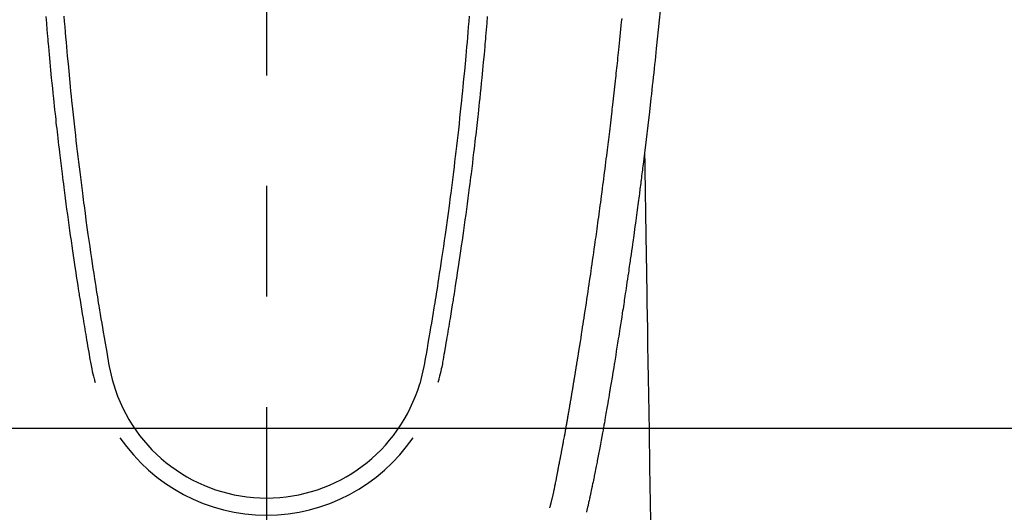
# Model space of a CAD drawing. Extents: x 163 to 26285, y 210 to 8610.
# Drawn here: x 15884 to 15939, y 6969 to 6997 of the extents above; entities that cross this region are included whole.
import ezdxf

# ---------------------------------------------------------------- set-up
doc = ezdxf.new("R2010")
doc.units = 0
doc.header["$LTSCALE"] = 50
doc.header["$MEASUREMENT"] = 0
doc.linetypes.add('CENTER2', pattern=[1.125, 0.75, -0.125, 0.125, -0.125])
doc.layers.get('0').update_dxf_attribs({"linetype": 'CONTINUOUS'})
doc.layers.add('150-機器', color=8, linetype='CONTINUOUS')
doc.layers.add('160-文字', color=254, linetype='CONTINUOUS')
doc.styles.add('KH001', font='txt')
doc.dimstyles.new('KH1xx030', dxfattribs={"dimscale": 30, "dimtxt": 2, "dimasz": 0.6, "dimexe": 0.3, "dimexo": 1.2, "dimgap": 0.5, "dimtad": 3, "dimdec": 1, "dimdsep": 46, "dimlunit": 6, "dimtxsty": 'KH001', "dimblk": 'DOT', "dimcen": 1, "dimdle": 1, "dimclrd": 256, "dimclre": 256, "dimclrt": 256, "dimadec": 0, "dimazin": 0, "dimtfac": 1, "dimtdec": 1, "dimtix": 1, "dimtmove": 2, "dimatfit": 3, "dimldrblk": 'CLOSEDBLANK', "dimfxl": 1, "dimtolj": 1, "dimtzin": 0, "dimlwd": -1, "dimlwe": -1, "dimarcsym": 0})

# ---------------------------------------------------------------- blocks, each defined once
blk = doc.blocks.new('_ClosedBlank')
at = {"color": 0, "linetype": 'ByBlock', "lineweight": -2}
for p, q in [((-1, 0.1667), (0, 0)), ((-1, 0.1667), (-1, -0.1667)), ((0, 0), (-1, -0.1667))]:
    blk.add_line(p, q, dxfattribs=at)
blk = doc.blocks.new('_Dot')
at = {"color": 0, "linetype": 'ByBlock', "lineweight": -2}
blk.add_line((-0.5, 0), (-1, 0), dxfattribs=at)
at = {"color": 0, "linetype": 'ByBlock', "const_width": 0.5}
blk.add_lwpolyline([(-0.25, 0, 1), (0.25, 0, 1)], format="xyb", close=True, dxfattribs=at)

msp = doc.modelspace()

# ---------------------------------------------------------------- linework, layer by layer
at = {"layer": '150-機器', "color": 161, "linetype": 'CENTER2'}
msp.add_line((15897.492, 7199.707), (15897.492, 6708.266), dxfattribs=at)
at = {"layer": '150-機器', "color": 13, "linetype": 'Continuous'}
for points in [[(15885.024, 6996.791), (15885.055, 6996.413), (15885.086, 6996.035), (15885.118, 6995.657), (15885.13, 6995.517), (15885.142, 6995.377), (15885.155, 6995.237), (15885.167, 6995.096), (15885.207, 6994.651), (15885.249, 6994.206), (15885.291, 6993.76), (15885.335, 6993.315), (15885.363, 6993.027), (15885.392, 6992.739), (15885.422, 6992.45), (15885.451, 6992.162), (15885.474, 6991.946), (15885.497, 6991.729), (15885.52, 6991.512), (15885.543, 6991.296), (15885.561, 6991.129), (15885.58, 6990.963), (15885.598, 6990.797), (15885.617, 6990.63), (15885.637, 6990.452), (15885.657, 6990.274), (15885.677, 6990.096), (15885.698, 6989.918), (15885.721, 6989.713), (15885.745, 6989.508), (15885.769, 6989.303), (15885.793, 6989.098), (15885.829, 6988.799), (15885.866, 6988.5), (15885.903, 6988.201), (15885.94, 6987.902), (15885.964, 6987.709), (15885.989, 6987.516), (15886.013, 6987.323), (15886.038, 6987.131), (15886.078, 6986.821), (15886.119, 6986.512), (15886.16, 6986.202), (15886.201, 6985.893), (15886.242, 6985.593), (15886.283, 6985.293), (15886.325, 6984.993), (15886.367, 6984.693), (15886.408, 6984.406), (15886.448, 6984.118), (15886.49, 6983.831), (15886.531, 6983.543), (15886.569, 6983.286), (15886.607, 6983.028), (15886.645, 6982.771), (15886.684, 6982.514), (15886.715, 6982.311), (15886.746, 6982.108), (15886.777, 6981.906), (15886.809, 6981.703), (15886.832, 6981.553), (15886.855, 6981.404), (15886.878, 6981.254), (15886.901, 6981.105), (15886.915, 6981.017), (15886.929, 6980.93), (15886.943, 6980.842), (15886.957, 6980.755), (15886.999, 6980.494), (15887.041, 6980.234), (15887.083, 6979.974), (15887.126, 6979.714), (15887.15, 6979.565), (15887.175, 6979.415), (15887.2, 6979.265), (15887.225, 6979.116), (15887.25, 6978.966), (15887.275, 6978.816), (15887.3, 6978.666), (15887.325, 6978.516), (15887.356, 6978.341), (15887.386, 6978.165), (15887.416, 6977.99), (15887.446, 6977.814), (15887.47, 6977.673), (15887.494, 6977.531), (15887.518, 6977.39), (15887.543, 6977.249), (15887.56, 6977.152), (15887.579, 6977.055), (15887.598, 6976.958), (15887.618, 6976.862), (15887.648, 6976.724), (15887.681, 6976.586), (15887.716, 6976.449), (15887.751, 6976.312), (15887.766, 6976.257), (15887.781, 6976.203), (15887.795, 6976.148), (15887.81, 6976.093)], [(15886.046, 6996.804), (15886.069, 6996.506), (15886.094, 6996.209), (15886.118, 6995.911), (15886.144, 6995.614), (15886.166, 6995.349), (15886.19, 6995.083), (15886.213, 6994.817), (15886.237, 6994.552), (15886.277, 6994.122), (15886.317, 6993.693), (15886.358, 6993.264), (15886.4, 6992.834), (15886.427, 6992.561), (15886.454, 6992.287), (15886.482, 6992.014), (15886.511, 6991.74), (15886.546, 6991.402), (15886.582, 6991.065), (15886.619, 6990.727), (15886.656, 6990.389), (15886.691, 6990.08), (15886.726, 6989.771), (15886.762, 6989.463), (15886.798, 6989.154), (15886.832, 6988.866), (15886.866, 6988.578), (15886.901, 6988.289), (15886.936, 6988.001), (15886.974, 6987.701), (15887.012, 6987.4), (15887.05, 6987.1), (15887.089, 6986.799), (15887.112, 6986.621), (15887.136, 6986.442), (15887.159, 6986.263), (15887.183, 6986.084), (15887.237, 6985.679), (15887.292, 6985.273), (15887.348, 6984.868), (15887.405, 6984.463), (15887.453, 6984.126), (15887.502, 6983.789), (15887.551, 6983.452), (15887.601, 6983.115), (15887.644, 6982.827), (15887.687, 6982.54), (15887.731, 6982.252), (15887.775, 6981.964), (15887.808, 6981.749), (15887.842, 6981.533), (15887.876, 6981.318), (15887.91, 6981.103), (15887.937, 6980.936), (15887.963, 6980.768), (15887.99, 6980.601), (15888.018, 6980.434), (15888.037, 6980.313), (15888.057, 6980.192), (15888.077, 6980.072), (15888.096, 6979.951), (15888.138, 6979.699), (15888.18, 6979.448), (15888.222, 6979.197), (15888.265, 6978.946), (15888.318, 6978.636), (15888.373, 6978.325), (15888.427, 6978.014), (15888.48, 6977.704), (15888.51, 6977.526), (15888.541, 6977.347), (15888.573, 6977.17), (15888.607, 6976.993), (15888.659, 6976.749), (15888.716, 6976.507), (15888.776, 6976.265), (15888.838, 6976.024)], [(15908.939, 6996.804), (15908.915, 6996.506), (15908.891, 6996.209), (15908.866, 6995.911), (15908.841, 6995.614), (15908.818, 6995.348), (15908.795, 6995.083), (15908.771, 6994.817), (15908.747, 6994.552), (15908.708, 6994.122), (15908.668, 6993.693), (15908.626, 6993.263), (15908.585, 6992.834), (15908.557, 6992.561), (15908.53, 6992.287), (15908.502, 6992.014), (15908.474, 6991.74), (15908.438, 6991.402), (15908.402, 6991.064), (15908.366, 6990.726), (15908.328, 6990.389), (15908.293, 6990.08), (15908.258, 6989.771), (15908.223, 6989.463), (15908.187, 6989.154), (15908.152, 6988.866), (15908.118, 6988.577), (15908.083, 6988.289), (15908.048, 6988.001), (15908.01, 6987.7), (15907.972, 6987.4), (15907.934, 6987.1), (15907.895, 6986.799), (15907.872, 6986.62), (15907.849, 6986.442), (15907.825, 6986.263), (15907.801, 6986.084), (15907.747, 6985.679), (15907.692, 6985.273), (15907.636, 6984.868), (15907.579, 6984.462), (15907.531, 6984.125), (15907.482, 6983.789), (15907.433, 6983.452), (15907.384, 6983.115), (15907.34, 6982.827), (15907.297, 6982.539), (15907.253, 6982.252), (15907.209, 6981.964), (15907.176, 6981.749), (15907.142, 6981.533), (15907.108, 6981.318), (15907.074, 6981.102), (15907.048, 6980.935), (15907.021, 6980.768), (15906.994, 6980.601), (15906.967, 6980.434), (15906.947, 6980.313), (15906.927, 6980.192), (15906.908, 6980.071), (15906.888, 6979.95), (15906.846, 6979.699), (15906.804, 6979.448), (15906.762, 6979.197), (15906.719, 6978.946), (15906.666, 6978.635), (15906.611, 6978.325), (15906.557, 6978.014), (15906.504, 6977.703), (15906.474, 6977.525), (15906.443, 6977.347), (15906.411, 6977.17), (15906.377, 6976.992), (15906.325, 6976.749), (15906.268, 6976.507), (15906.208, 6976.265), (15906.146, 6976.024)], [(15909.96, 6996.791), (15909.93, 6996.413), (15909.898, 6996.035), (15909.866, 6995.657), (15909.854, 6995.517), (15909.842, 6995.376), (15909.83, 6995.236), (15909.817, 6995.096), (15909.777, 6994.651), (15909.736, 6994.205), (15909.693, 6993.76), (15909.65, 6993.315), (15909.621, 6993.027), (15909.592, 6992.738), (15909.563, 6992.45), (15909.533, 6992.162), (15909.51, 6991.945), (15909.488, 6991.729), (15909.465, 6991.512), (15909.441, 6991.295), (15909.423, 6991.129), (15909.405, 6990.963), (15909.386, 6990.796), (15909.367, 6990.63), (15909.347, 6990.452), (15909.327, 6990.274), (15909.307, 6990.096), (15909.287, 6989.918), (15909.263, 6989.713), (15909.239, 6989.508), (15909.215, 6989.303), (15909.191, 6989.098), (15909.155, 6988.799), (15909.118, 6988.5), (15909.082, 6988.2), (15909.044, 6987.901), (15909.02, 6987.708), (15908.996, 6987.516), (15908.971, 6987.323), (15908.946, 6987.13), (15908.906, 6986.821), (15908.866, 6986.511), (15908.824, 6986.202), (15908.783, 6985.893), (15908.742, 6985.593), (15908.701, 6985.293), (15908.659, 6984.993), (15908.617, 6984.693), (15908.577, 6984.405), (15908.536, 6984.118), (15908.494, 6983.83), (15908.453, 6983.543), (15908.415, 6983.285), (15908.377, 6983.028), (15908.339, 6982.771), (15908.3, 6982.514), (15908.269, 6982.311), (15908.238, 6982.108), (15908.207, 6981.905), (15908.175, 6981.703), (15908.152, 6981.553), (15908.129, 6981.403), (15908.106, 6981.254), (15908.083, 6981.104), (15908.069, 6981.017), (15908.055, 6980.929), (15908.041, 6980.842), (15908.027, 6980.754), (15907.985, 6980.494), (15907.943, 6980.234), (15907.901, 6979.974), (15907.858, 6979.714), (15907.834, 6979.564), (15907.809, 6979.415), (15907.784, 6979.265), (15907.759, 6979.116), (15907.734, 6978.966), (15907.709, 6978.816), (15907.684, 6978.666), (15907.659, 6978.516), (15907.629, 6978.341), (15907.598, 6978.165), (15907.568, 6977.99), (15907.538, 6977.814), (15907.514, 6977.673), (15907.49, 6977.531), (15907.466, 6977.39), (15907.441, 6977.249), (15907.424, 6977.152), (15907.405, 6977.055), (15907.386, 6976.958), (15907.366, 6976.862), (15907.336, 6976.724), (15907.303, 6976.586), (15907.268, 6976.449), (15907.233, 6976.312), (15907.218, 6976.257), (15907.203, 6976.202), (15907.189, 6976.147), (15907.174, 6976.093)], [(15919.72, 6997.12), (15919.672, 6996.583), (15919.619, 6996.046), (15919.563, 6995.509), (15919.507, 6994.973), (15919.484, 6994.75), (15919.461, 6994.528), (15919.438, 6994.306), (15919.414, 6994.083), (15919.389, 6993.844), (15919.363, 6993.604), (15919.338, 6993.364), (15919.312, 6993.124), (15919.286, 6992.885), (15919.26, 6992.646), (15919.233, 6992.407), (15919.207, 6992.168), (15919.119, 6991.394), (15919.029, 6990.619), (15918.937, 6989.845), (15918.844, 6989.071), (15918.824, 6988.909), (15918.804, 6988.748), (15918.784, 6988.586), (15918.764, 6988.424), (15918.751, 6988.319), (15918.738, 6988.214), (15918.724, 6988.109), (15918.711, 6988.003), (15918.697, 6987.894), (15918.683, 6987.784), (15918.669, 6987.675), (15918.655, 6987.565), (15918.642, 6987.46), (15918.628, 6987.354), (15918.615, 6987.249), (15918.601, 6987.144), (15918.589, 6987.051), (15918.577, 6986.958), (15918.565, 6986.865), (15918.553, 6986.773), (15918.537, 6986.65), (15918.521, 6986.528), (15918.505, 6986.405), (15918.489, 6986.283), (15918.47, 6986.139), (15918.45, 6985.996), (15918.431, 6985.852), (15918.412, 6985.708), (15918.392, 6985.556), (15918.371, 6985.404), (15918.351, 6985.251), (15918.33, 6985.099), (15918.306, 6984.925), (15918.283, 6984.752), (15918.258, 6984.578), (15918.234, 6984.405), (15918.217, 6984.282), (15918.2, 6984.159), (15918.183, 6984.036), (15918.166, 6983.913), (15918.138, 6983.722), (15918.111, 6983.532), (15918.084, 6983.341), (15918.057, 6983.15), (15918.043, 6983.054), (15918.029, 6982.958), (15918.016, 6982.861), (15918.002, 6982.765), (15917.985, 6982.649), (15917.968, 6982.532), (15917.951, 6982.416), (15917.934, 6982.299), (15917.908, 6982.12), (15917.881, 6981.94), (15917.855, 6981.761), (15917.828, 6981.581), (15917.806, 6981.428), (15917.783, 6981.276), (15917.76, 6981.123), (15917.737, 6980.97), (15917.72, 6980.86), (15917.703, 6980.75), (15917.687, 6980.64), (15917.67, 6980.53), (15917.65, 6980.4), (15917.63, 6980.27), (15917.61, 6980.14), (15917.59, 6980.01), (15917.557, 6979.794), (15917.523, 6979.577), (15917.489, 6979.36), (15917.455, 6979.143), (15917.433, 6978.999), (15917.41, 6978.856), (15917.387, 6978.713), (15917.365, 6978.569), (15917.346, 6978.449), (15917.326, 6978.329), (15917.307, 6978.209), (15917.288, 6978.089), (15917.252, 6977.864), (15917.215, 6977.64), (15917.179, 6977.416), (15917.142, 6977.192), (15917.132, 6977.13), (15917.122, 6977.069), (15917.112, 6977.007), (15917.102, 6976.946), (15917.055, 6976.658), (15917.008, 6976.37), (15916.96, 6976.082), (15916.912, 6975.794), (15916.902, 6975.735), (15916.892, 6975.677), (15916.883, 6975.619), (15916.873, 6975.56), (15916.847, 6975.403), (15916.82, 6975.246), (15916.794, 6975.088), (15916.767, 6974.931), (15916.751, 6974.837), (15916.735, 6974.743), (15916.719, 6974.649), (15916.703, 6974.555), (15916.685, 6974.446), (15916.666, 6974.336), (15916.647, 6974.227), (15916.629, 6974.117), (15916.603, 6973.97), (15916.578, 6973.822), (15916.552, 6973.675), (15916.526, 6973.528), (15916.514, 6973.46), (15916.502, 6973.393), (15916.49, 6973.326), (15916.478, 6973.258), (15916.439, 6973.044), (15916.4, 6972.829), (15916.36, 6972.615), (15916.32, 6972.401), (15916.304, 6972.311), (15916.287, 6972.222), (15916.27, 6972.133), (15916.253, 6972.044), (15916.234, 6971.948), (15916.215, 6971.852), (15916.197, 6971.756), (15916.178, 6971.661), (15916.163, 6971.588), (15916.149, 6971.515), (15916.135, 6971.442), (15916.12, 6971.369), (15916.1, 6971.269), (15916.079, 6971.169), (15916.059, 6971.069), (15916.038, 6970.968), (15916.023, 6970.895), (15916.008, 6970.822), (15915.993, 6970.749), (15915.978, 6970.675), (15915.957, 6970.571), (15915.935, 6970.467), (15915.913, 6970.363), (15915.892, 6970.259), (15915.882, 6970.213), (15915.873, 6970.168), (15915.863, 6970.122), (15915.854, 6970.076), (15915.834, 6969.981), (15915.814, 6969.885), (15915.794, 6969.79), (15915.774, 6969.695), (15915.763, 6969.644), (15915.753, 6969.593), (15915.742, 6969.542), (15915.731, 6969.491), (15915.717, 6969.429), (15915.703, 6969.366), (15915.689, 6969.304), (15915.675, 6969.241), (15915.664, 6969.19), (15915.652, 6969.14), (15915.64, 6969.089), (15915.628, 6969.039), (15915.62, 6969.005), (15915.611, 6968.971), (15915.603, 6968.938), (15915.594, 6968.904), (15915.586, 6968.869), (15915.577, 6968.833), (15915.568, 6968.798), (15915.559, 6968.762)], [(15913.494, 6969.001), (15913.505, 6969.044), (15913.517, 6969.087), (15913.528, 6969.131), (15913.54, 6969.174), (15913.547, 6969.2), (15913.553, 6969.227), (15913.56, 6969.253), (15913.567, 6969.279), (15913.575, 6969.311), (15913.583, 6969.343), (15913.591, 6969.375), (15913.599, 6969.408), (15913.607, 6969.44), (15913.615, 6969.472), (15913.623, 6969.505), (15913.631, 6969.537), (15913.64, 6969.577), (15913.649, 6969.616), (15913.658, 6969.655), (15913.667, 6969.695), (15913.675, 6969.727), (15913.682, 6969.759), (15913.689, 6969.791), (15913.696, 6969.823), (15913.705, 6969.862), (15913.714, 6969.901), (15913.723, 6969.94), (15913.731, 6969.979), (15913.738, 6970.01), (15913.744, 6970.04), (15913.751, 6970.07), (15913.757, 6970.101), (15913.765, 6970.137), (15913.772, 6970.174), (15913.78, 6970.21), (15913.787, 6970.246), (15913.8, 6970.308), (15913.812, 6970.369), (15913.824, 6970.43), (15913.836, 6970.492), (15913.845, 6970.539), (15913.855, 6970.586), (15913.864, 6970.634), (15913.873, 6970.681), (15913.881, 6970.726), (15913.89, 6970.771), (15913.898, 6970.816), (15913.907, 6970.861), (15913.916, 6970.907), (15913.924, 6970.953), (15913.933, 6970.999), (15913.942, 6971.045), (15913.952, 6971.102), (15913.963, 6971.159), (15913.973, 6971.216), (15913.984, 6971.273), (15913.993, 6971.324), (15914.002, 6971.374), (15914.012, 6971.425), (15914.022, 6971.476), (15914.035, 6971.542), (15914.048, 6971.607), (15914.062, 6971.672), (15914.075, 6971.737), (15914.085, 6971.788), (15914.095, 6971.839), (15914.105, 6971.889), (15914.114, 6971.94), (15914.122, 6971.982), (15914.13, 6972.023), (15914.138, 6972.065), (15914.146, 6972.106), (15914.155, 6972.151), (15914.163, 6972.195), (15914.172, 6972.24), (15914.18, 6972.284), (15914.187, 6972.321), (15914.194, 6972.358), (15914.201, 6972.395), (15914.208, 6972.432), (15914.215, 6972.47), (15914.222, 6972.508), (15914.23, 6972.547), (15914.237, 6972.585), (15914.243, 6972.616), (15914.249, 6972.647), (15914.255, 6972.678), (15914.261, 6972.709), (15914.276, 6972.789), (15914.291, 6972.868), (15914.305, 6972.948), (15914.32, 6973.028), (15914.323, 6973.048), (15914.327, 6973.068), (15914.331, 6973.088), (15914.335, 6973.108), (15914.344, 6973.159), (15914.354, 6973.211), (15914.363, 6973.262), (15914.373, 6973.313), (15914.381, 6973.362), (15914.39, 6973.41), (15914.398, 6973.459), (15914.407, 6973.508), (15914.413, 6973.546), (15914.42, 6973.584), (15914.427, 6973.622), (15914.433, 6973.66), (15914.438, 6973.688), (15914.443, 6973.716), (15914.448, 6973.744), (15914.453, 6973.772), (15914.462, 6973.819), (15914.47, 6973.866), (15914.478, 6973.913), (15914.486, 6973.961), (15914.497, 6974.024), (15914.508, 6974.087), (15914.519, 6974.15), (15914.53, 6974.213), (15914.537, 6974.255), (15914.545, 6974.298), (15914.552, 6974.34), (15914.559, 6974.382), (15914.566, 6974.42), (15914.572, 6974.458), (15914.579, 6974.496), (15914.585, 6974.534), (15914.59, 6974.565), (15914.595, 6974.596), (15914.601, 6974.628), (15914.606, 6974.659), (15914.611, 6974.69), (15914.617, 6974.721), (15914.622, 6974.751), (15914.628, 6974.782), (15914.635, 6974.822), (15914.641, 6974.863), (15914.648, 6974.903), (15914.655, 6974.943), (15914.661, 6974.976), (15914.666, 6975.01), (15914.672, 6975.043), (15914.678, 6975.077), (15914.685, 6975.119), (15914.692, 6975.161), (15914.699, 6975.203), (15914.706, 6975.245), (15914.711, 6975.274), (15914.716, 6975.303), (15914.721, 6975.332), (15914.726, 6975.361), (15914.733, 6975.405), (15914.741, 6975.45), (15914.748, 6975.495), (15914.756, 6975.539), (15914.763, 6975.584), (15914.771, 6975.628), (15914.778, 6975.673), (15914.786, 6975.717), (15914.793, 6975.759), (15914.8, 6975.801), (15914.806, 6975.843), (15914.813, 6975.885), (15914.82, 6975.928), (15914.827, 6975.97), (15914.834, 6976.013), (15914.841, 6976.055), (15914.848, 6976.097), (15914.855, 6976.139), (15914.862, 6976.181), (15914.869, 6976.224), (15914.874, 6976.252), (15914.879, 6976.281), (15914.883, 6976.31), (15914.888, 6976.339), (15914.894, 6976.377), (15914.901, 6976.415), (15914.907, 6976.452), (15914.913, 6976.49), (15914.919, 6976.527), (15914.926, 6976.565), (15914.932, 6976.603), (15914.938, 6976.64), (15914.944, 6976.676), (15914.95, 6976.711), (15914.955, 6976.746), (15914.961, 6976.781), (15914.967, 6976.819), (15914.973, 6976.856), (15914.979, 6976.894), (15914.985, 6976.932), (15914.992, 6976.976), (15914.999, 6977.02), (15915.007, 6977.064), (15915.014, 6977.108), (15915.019, 6977.141), (15915.025, 6977.174), (15915.03, 6977.207), (15915.036, 6977.24), (15915.041, 6977.273), (15915.046, 6977.306), (15915.052, 6977.339), (15915.057, 6977.372), (15915.061, 6977.401), (15915.066, 6977.43), (15915.071, 6977.459), (15915.076, 6977.487), (15915.082, 6977.527), (15915.088, 6977.566), (15915.094, 6977.606), (15915.101, 6977.646), (15915.106, 6977.681), (15915.112, 6977.717), (15915.118, 6977.752), (15915.124, 6977.787), (15915.128, 6977.816), (15915.133, 6977.845), (15915.138, 6977.873), (15915.143, 6977.902), (15915.149, 6977.943), (15915.156, 6977.983), (15915.162, 6978.024), (15915.168, 6978.065), (15915.173, 6978.096), (15915.178, 6978.127), (15915.183, 6978.158), (15915.188, 6978.189), (15915.223, 6978.405), (15915.257, 6978.621), (15915.29, 6978.836), (15915.324, 6979.052), (15915.35, 6979.22), (15915.377, 6979.389), (15915.403, 6979.557), (15915.429, 6979.725), (15915.462, 6979.94), (15915.495, 6980.156), (15915.528, 6980.371), (15915.56, 6980.586), (15915.593, 6980.801), (15915.625, 6981.016), (15915.657, 6981.231), (15915.689, 6981.446), (15915.718, 6981.639), (15915.746, 6981.832), (15915.775, 6982.025), (15915.803, 6982.218), (15915.831, 6982.41), (15915.859, 6982.603), (15915.887, 6982.795), (15915.915, 6982.988), (15915.946, 6983.208), (15915.978, 6983.428), (15916.009, 6983.649), (15916.04, 6983.869), (15916.061, 6984.022), (15916.083, 6984.175), (15916.104, 6984.328), (15916.125, 6984.481), (15916.147, 6984.637), (15916.168, 6984.794), (15916.19, 6984.95), (15916.212, 6985.107), (15916.235, 6985.274), (15916.257, 6985.442), (15916.28, 6985.609), (15916.302, 6985.776), (15916.325, 6985.943), (15916.347, 6986.111), (15916.369, 6986.278), (15916.391, 6986.445), (15916.418, 6986.65), (15916.445, 6986.854), (15916.472, 6987.058), (15916.499, 6987.262), (15916.522, 6987.44), (15916.545, 6987.618), (15916.567, 6987.796), (15916.59, 6987.974), (15916.614, 6988.167), (15916.639, 6988.359), (15916.663, 6988.552), (15916.687, 6988.744), (15916.708, 6988.911), (15916.729, 6989.077), (15916.749, 6989.244), (15916.769, 6989.411), (15916.787, 6989.554), (15916.804, 6989.698), (15916.822, 6989.842), (15916.839, 6989.986), (15916.858, 6990.141), (15916.877, 6990.296), (15916.895, 6990.451), (15916.914, 6990.606), (15916.934, 6990.776), (15916.954, 6990.945), (15916.974, 6991.115), (15916.994, 6991.285), (15917.008, 6991.413), (15917.023, 6991.542), (15917.038, 6991.671), (15917.052, 6991.8), (15917.072, 6991.969), (15917.091, 6992.138), (15917.11, 6992.307), (15917.129, 6992.476), (15917.148, 6992.645), (15917.167, 6992.815), (15917.185, 6992.984), (15917.204, 6993.153), (15917.22, 6993.295), (15917.236, 6993.438), (15917.251, 6993.581), (15917.267, 6993.724), (15917.282, 6993.867), (15917.298, 6994.01), (15917.313, 6994.153), (15917.328, 6994.296), (15917.344, 6994.449), (15917.36, 6994.603), (15917.376, 6994.757), (15917.393, 6994.911), (15917.412, 6995.101), (15917.432, 6995.291), (15917.452, 6995.481), (15917.471, 6995.671), (15917.492, 6995.873), (15917.512, 6996.075), (15917.533, 6996.278), (15917.553, 6996.48), (15917.563, 6996.577), (15917.573, 6996.675)], [(15918.844, 6989.071), (15918.854, 6988.454), (15918.864, 6987.836), (15918.874, 6987.218), (15918.884, 6986.601), (15918.894, 6985.984), (15918.904, 6985.367), (15918.915, 6984.751), (15918.925, 6984.134), (15918.933, 6983.614), (15918.942, 6983.094), (15918.95, 6982.573), (15918.959, 6982.053), (15918.971, 6981.324), (15918.983, 6980.594), (15918.995, 6979.865), (15919.007, 6979.136), (15919.022, 6978.203), (15919.037, 6977.27), (15919.053, 6976.337), (15919.068, 6975.404), (15919.102, 6973.368), (15919.135, 6971.332), (15919.168, 6969.296), (15919.202, 6967.26)]]:
    msp.add_lwpolyline(points, dxfattribs=at)
at = {"layer": '150-機器', "color": 2, "linetype": 'Continuous'}
msp.add_lwpolyline([(16187.492, 6973.489), (15607.492, 6973.489, 0.414214), (15597.492, 6963.489), (15597.492, 6583.489, 0.414214), (15607.492, 6573.489), (16187.492, 6573.489, 0.414214), (16197.492, 6583.489), (16197.492, 6963.489, 0.414214)], format="xyb", close=True, dxfattribs=at)
at = {"layer": '150-機器', "color": 13, "linetype": 'Continuous'}
for centre, radius, start, end in [((15897.492, 6978.589), 9.026, 196.506, 343.494), ((15897.492, 6978.622), 10.021, 214.2969, 325.7031)]:
    msp.add_arc(centre, radius, start, end, dxfattribs=at)

# ---------------------------------------------------------------- leaders
at = {"layer": '160-文字', "annotation_type": 0, "has_hookline": 1, "hookline_direction": 1}
for points, text_width in [([(16357.492, 7083.489), (15769.936, 5769.422), (15751.936, 5769.422)], 1240.203), ([(16626.94, 7076.176), (16329.108, 5498.435), (16311.108, 5498.435)], 1630.051)]:
    msp.add_leader(points, dimstyle='KH1xx030', override={"dimgap": 0.5, "dimtad": 1}, dxfattribs=dict(at, text_width=text_width))
at = {"layer": '160-文字'}
msp.add_leader([(16017.499, 7063.489), (15215.494, 6060.278)], dimstyle='KH1xx030', override={"dimgap": 0.5, "dimtad": 1}, dxfattribs=at)

doc.saveas('drawing.dxf')
